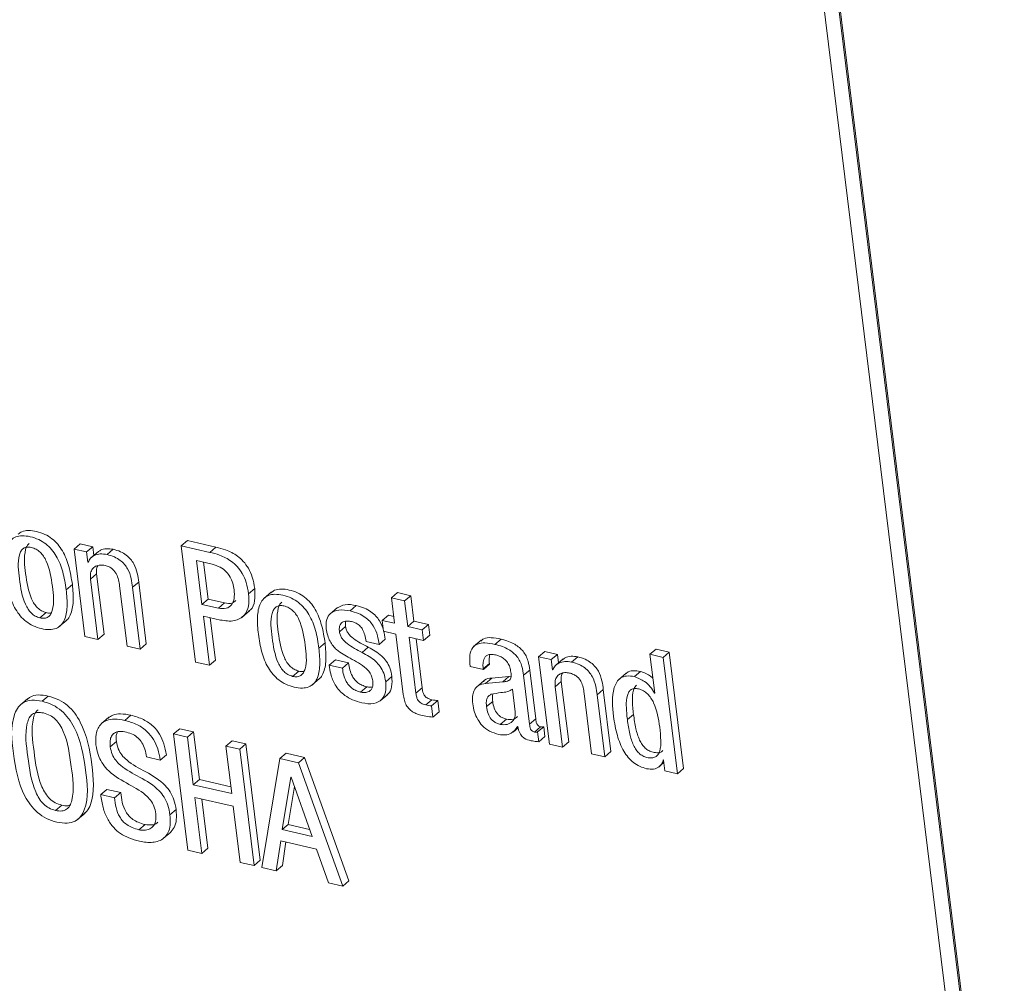
# Model space of a CAD drawing. Units: inches. Extents: x 2 to 195, y -7 to 151.
# Drawn here: x 170 to 171, y 104 to 105 of the extents above; entities that cross this region are included whole.
import ezdxf

# ---------------------------------------------------------------- set-up
doc = ezdxf.new("R2010")
doc.units = ezdxf.units.IN
doc.header["$MEASUREMENT"] = 0
doc.layers.add('SLD-0', color=179, linetype='Continuous')

msp = doc.modelspace()

# ---------------------------------------------------------------- linework, layer by layer
at = {"layer": 'SLD-0', "color": 179, "linetype": 'Continuous', "lineweight": 15}
for p, q in [((171.06277, 104.73566), (171.23888, 103.30426)), ((171.25195, 103.31634), (171.07776, 104.73219)), ((171.25317, 103.31739), (171.07899, 104.73323)), ((170.43456, 104.10978), (170.44068, 104.11501)), ((170.46908, 104.10843), (170.44068, 104.11501)), ((170.32789, 104.10646), (170.334, 104.11169)), ((170.32789, 104.10646), (170.33857, 104.01962)), ((170.34035, 104.10358), (170.32789, 104.10646)), ((170.34647, 104.1088), (170.334, 104.11169)), ((170.34035, 104.10358), (170.34647, 104.1088)), ((170.34753, 104.10021), (170.34647, 104.1088)), ((170.36069, 104.10107), (170.36681, 104.10629)), ((170.43456, 104.10978), (170.4488, 103.99409)), ((170.46297, 104.10321), (170.43456, 104.10978)), ((170.46297, 104.10321), (170.46908, 104.10843)), ((170.34161, 104.0934), (170.34035, 104.10358)), ((170.35218, 104.10419), (170.34454, 104.09765)), ((170.46518, 104.09138), (170.44971, 104.09496)), ((170.44971, 104.09496), (170.45505, 104.05151)), ((170.34161, 104.0934), (170.34232, 104.09401)), ((170.34192, 104.09332), (170.34161, 104.0934)), ((170.45666, 104.09335), (170.46117, 104.05673)), ((170.34428, 104.07656), (170.35039, 104.08178)), ((170.35166, 104.01659), (170.34428, 104.07656)), ((170.35777, 104.02181), (170.35039, 104.08178)), ((170.3201, 104.06609), (170.32622, 104.07131)), ((170.37319, 104.06986), (170.38057, 104.00989)), ((170.38608, 104.06845), (170.39219, 104.07368)), ((170.39366, 104.00686), (170.38608, 104.06845)), ((170.39977, 104.01209), (170.39219, 104.07368)), ((170.50154, 104.06201), (170.50766, 104.06724)), ((170.45505, 104.05151), (170.46117, 104.05673)), ((170.46117, 104.05673), (170.47758, 104.05293)), ((170.52427, 104.06381), (170.51663, 104.05727)), ((170.64358, 104.05794), (170.6497, 104.06316)), ((170.64358, 104.05794), (170.64669, 104.03264)), ((170.65668, 104.0549), (170.64358, 104.05794)), ((170.66279, 104.06013), (170.6497, 104.06316)), ((170.65668, 104.0549), (170.66279, 104.06013)), ((170.6659, 104.03483), (170.66279, 104.06013)), ((170.45505, 104.05151), (170.47146, 104.04771)), ((170.47146, 104.04771), (170.47758, 104.05293)), ((170.59005, 104.04843), (170.58241, 104.0419)), ((170.60253, 104.04507), (170.60864, 104.0503)), ((170.65979, 104.02961), (170.65668, 104.0549)), ((170.29397, 104.03811), (170.30008, 104.04333)), ((170.31315, 104.02933), (170.3208, 104.03587)), ((170.45649, 104.03986), (170.47352, 104.03592)), ((170.46251, 103.99092), (170.45649, 104.03986)), ((170.46862, 103.99614), (170.46344, 104.03825)), ((170.49468, 104.03844), (170.50232, 104.04497)), ((170.63452, 104.03546), (170.64063, 104.04069)), ((170.64585, 104.03948), (170.64063, 104.04069)), ((170.59188, 104.02425), (170.598, 104.02948)), ((170.63452, 104.03546), (170.63583, 104.02479)), ((170.64669, 104.03264), (170.63452, 104.03546)), ((170.65979, 104.02961), (170.6659, 104.03483)), ((170.6743, 104.02625), (170.65979, 104.02961)), ((170.68042, 104.03147), (170.6659, 104.03483)), ((170.6743, 104.02625), (170.68042, 104.03147)), ((170.67562, 104.01557), (170.6743, 104.02625)), ((170.68173, 104.0208), (170.68042, 104.03147)), ((170.33857, 104.01962), (170.35166, 104.01659)), ((170.35166, 104.01659), (170.35777, 104.02181)), ((170.63137, 104.0115), (170.63749, 104.01672)), ((170.63583, 104.02479), (170.64801, 104.02197)), ((170.64801, 104.02197), (170.65539, 103.96199)), ((170.6611, 104.01894), (170.67562, 104.01557)), ((170.66796, 103.96318), (170.6611, 104.01894)), ((170.67407, 103.9684), (170.66805, 104.01732)), ((170.67562, 104.01557), (170.68173, 104.0208)), ((170.74648, 104.01174), (170.75259, 104.01696)), ((170.38057, 104.00989), (170.39366, 104.00686)), ((170.39366, 104.00686), (170.39977, 104.01209)), ((170.57145, 104.00788), (170.57757, 104.01311)), ((170.61444, 104.00374), (170.62056, 104.00897)), ((170.61829, 104.01453), (170.63137, 104.0115)), ((170.7329, 104.01599), (170.72526, 104.00946)), ((170.90074, 104.00183), (170.90686, 104.00706)), ((170.91996, 104.00402), (170.90686, 104.00706)), ((170.79001, 103.99945), (170.79612, 104.00468)), ((170.79001, 103.99945), (170.80069, 103.91261)), ((170.80248, 103.99656), (170.79001, 103.99945)), ((170.8086, 104.00179), (170.79612, 104.00468)), ((170.80248, 103.99656), (170.8086, 104.00179)), ((170.80374, 103.98638), (170.80248, 103.99656)), ((170.81431, 103.99718), (170.80667, 103.99065)), ((170.80965, 103.9932), (170.8086, 104.00179)), ((170.82283, 103.99406), (170.82894, 103.99928)), ((170.90074, 104.00183), (170.90551, 103.96312)), ((170.91384, 103.9988), (170.90074, 104.00183)), ((170.91384, 103.9988), (170.91996, 104.00402)), ((170.92808, 103.88311), (170.91384, 103.9988)), ((170.93419, 103.88834), (170.91996, 104.00402)), ((170.4488, 103.99409), (170.46251, 103.99092)), ((170.46251, 103.99092), (170.46862, 103.99614)), ((170.58174, 103.99101), (170.58785, 103.99624)), ((170.59483, 103.98798), (170.58174, 103.99101)), ((170.60094, 103.99321), (170.58785, 103.99624)), ((170.59483, 103.98798), (170.60094, 103.99321)), ((170.72189, 103.98974), (170.73499, 103.98671)), ((170.73489, 103.98753), (170.741, 103.99275)), ((170.73499, 103.98671), (170.73489, 103.98753)), ((170.73499, 103.98671), (170.7411, 103.99194)), ((170.7411, 103.99194), (170.741, 103.99275)), ((170.80374, 103.98638), (170.80445, 103.987)), ((170.54533, 103.9799), (170.55144, 103.98513)), ((170.56451, 103.97113), (170.57215, 103.97766)), ((170.63789, 103.97455), (170.64401, 103.97977)), ((170.73728, 103.97295), (170.7434, 103.97818)), ((170.76038, 103.9796), (170.7434, 103.97818)), ((170.75427, 103.97438), (170.76038, 103.9796)), ((170.76252, 103.97992), (170.76038, 103.9796)), ((170.77498, 103.98092), (170.7811, 103.98615)), ((170.78094, 103.93244), (170.77498, 103.98092)), ((170.78706, 103.93767), (170.7811, 103.98615)), ((170.80405, 103.98631), (170.80374, 103.98638)), ((170.87721, 103.98309), (170.86957, 103.97656)), ((170.88526, 103.9796), (170.89137, 103.98482)), ((170.61293, 103.96425), (170.61905, 103.96947)), ((170.66796, 103.96318), (170.67407, 103.9684)), ((170.73567, 103.97564), (170.72803, 103.96911)), ((170.75427, 103.97438), (170.73728, 103.97295)), ((170.80641, 103.96954), (170.81253, 103.97477)), ((170.81379, 103.90957), (170.80641, 103.96954)), ((170.8199, 103.9148), (170.81253, 103.97477)), ((170.28188, 103.95787), (170.27423, 103.95134)), ((170.29613, 103.95512), (170.30225, 103.96035)), ((170.6323, 103.95543), (170.63995, 103.96196)), ((170.76671, 103.94472), (170.76395, 103.9671)), ((170.83531, 103.96285), (170.84269, 103.90288)), ((170.84821, 103.96144), (170.85433, 103.96666)), ((170.85579, 103.89985), (170.84821, 103.96144)), ((170.8619, 103.90507), (170.85433, 103.96666)), ((170.90519, 103.9632), (170.90547, 103.96344)), ((170.90551, 103.96312), (170.90519, 103.9632)), ((170.67774, 103.95144), (170.68386, 103.95667)), ((170.68346, 103.95061), (170.68958, 103.95583)), ((170.68484, 103.93944), (170.68346, 103.95061)), ((170.69095, 103.94466), (170.68958, 103.95583)), ((170.73817, 103.94975), (170.74428, 103.95498)), ((170.3625, 103.93919), (170.35485, 103.93266)), ((170.37841, 103.93607), (170.38452, 103.94129)), ((170.68484, 103.93944), (170.69095, 103.94466)), ((170.87824, 103.93684), (170.88435, 103.94207)), ((170.75187, 103.93207), (170.75798, 103.9373)), ((170.76462, 103.9245), (170.76956, 103.92871)), ((170.76899, 103.92987), (170.76931, 103.92979)), ((170.78094, 103.93244), (170.78706, 103.93767)), ((170.78586, 103.92452), (170.79198, 103.92975)), ((170.78889, 103.92462), (170.795, 103.92984)), ((170.7962, 103.92014), (170.795, 103.92984)), ((170.42694, 103.92263), (170.43306, 103.92785)), ((170.42694, 103.92263), (170.44118, 103.80694)), ((170.44067, 103.91945), (170.42694, 103.92263)), ((170.44679, 103.92467), (170.43306, 103.92785)), ((170.44067, 103.91945), (170.44679, 103.92467)), ((170.44649, 103.87213), (170.44067, 103.91945)), ((170.45261, 103.87735), (170.44679, 103.92467)), ((170.79008, 103.91491), (170.78889, 103.92462)), ((170.79008, 103.91491), (170.7962, 103.92014)), ((170.36389, 103.90984), (170.37, 103.91507)), ((170.47893, 103.91059), (170.48505, 103.91581)), ((170.49266, 103.90741), (170.47893, 103.91059)), ((170.47893, 103.91059), (170.48476, 103.86327)), ((170.49878, 103.91263), (170.48505, 103.91581)), ((170.49266, 103.90741), (170.49878, 103.91263)), ((170.51301, 103.79695), (170.49878, 103.91263)), ((170.80069, 103.91261), (170.81379, 103.90957)), ((170.81379, 103.90957), (170.8199, 103.9148)), ((170.39988, 103.89978), (170.4136, 103.8966)), ((170.4136, 103.8966), (170.41972, 103.90183)), ((170.50689, 103.79172), (170.49266, 103.90741)), ((170.53263, 103.89815), (170.53874, 103.90338)), ((170.55717, 103.89911), (170.53874, 103.90338)), ((170.55105, 103.89389), (170.55717, 103.89911)), ((170.60136, 103.77649), (170.55717, 103.89911)), ((170.84269, 103.90288), (170.85579, 103.89985)), ((170.85579, 103.89985), (170.8619, 103.90507)), ((170.53263, 103.89815), (170.51471, 103.78991)), ((170.55105, 103.89389), (170.53263, 103.89815)), ((170.59525, 103.77126), (170.55105, 103.89389)), ((170.90966, 103.88984), (170.91461, 103.89406)), ((170.91397, 103.89675), (170.91428, 103.89668)), ((170.91428, 103.89668), (170.9156, 103.886)), ((170.54339, 103.87977), (170.53481, 103.82743)), ((170.5437, 103.8797), (170.54339, 103.87977)), ((170.56478, 103.82049), (170.5437, 103.8797)), ((170.9156, 103.886), (170.92808, 103.88311)), ((170.92808, 103.88311), (170.93419, 103.88834)), ((170.44649, 103.87213), (170.45261, 103.87735)), ((170.48476, 103.86327), (170.44649, 103.87213)), ((170.48391, 103.8701), (170.45261, 103.87735)), ((170.54708, 103.87021), (170.54092, 103.83266)), ((170.35444, 103.86227), (170.36055, 103.8675)), ((170.36816, 103.85909), (170.35444, 103.86227)), ((170.37427, 103.86432), (170.36055, 103.8675)), ((170.36816, 103.85909), (170.37427, 103.86432)), ((170.44804, 103.8595), (170.48631, 103.85064)), ((170.4549, 103.80376), (170.44804, 103.8595)), ((170.30949, 103.84654), (170.31561, 103.85177)), ((170.46102, 103.80898), (170.455, 103.85789)), ((170.48631, 103.85064), (170.49317, 103.7949)), ((170.3313, 103.83738), (170.33894, 103.84391)), ((170.42332, 103.84223), (170.42944, 103.84746)), ((170.3924, 103.82734), (170.39851, 103.83257)), ((170.53481, 103.82743), (170.54092, 103.83266)), ((170.54092, 103.83266), (170.5622, 103.82773)), ((170.41657, 103.81853), (170.42422, 103.82506)), ((170.53481, 103.82743), (170.56478, 103.82049)), ((170.52908, 103.78658), (170.53344, 103.81642)), ((170.53344, 103.81642), (170.56902, 103.80818)), ((170.53519, 103.79181), (170.53862, 103.81522)), ((170.44118, 103.80694), (170.4549, 103.80376)), ((170.4549, 103.80376), (170.46102, 103.80898)), ((170.56902, 103.80818), (170.5809, 103.77458)), ((170.49317, 103.7949), (170.50689, 103.79172)), ((170.50689, 103.79172), (170.51301, 103.79695)), ((170.52908, 103.78658), (170.53519, 103.79181)), ((170.51471, 103.78991), (170.52908, 103.78658)), ((170.5809, 103.77458), (170.59525, 103.77126)), ((170.59525, 103.77126), (170.60136, 103.77649))]:
    msp.add_line(p, q, dxfattribs=at)
for points, knots in [([(170.32622, 104.07131), (170.32529, 104.07728), (170.32351, 104.08884), (170.31816, 104.10239), (170.31184, 104.11145), (170.30596, 104.1171), (170.29878, 104.12148), (170.29074, 104.12418), (170.28301, 104.12524), (170.27643, 104.1244), (170.27348, 104.12215), (170.27225, 104.12121)], [0, 0, 0, 0, 0.207353, 0.401368, 0.493792, 0.58536, 0.679513, 0.780786, 0.874002, 0.947648, 1, 1, 1, 1]), ([(170.3201, 104.06609), (170.31918, 104.07206), (170.31739, 104.08361), (170.31205, 104.09717), (170.30572, 104.10623), (170.29985, 104.11188), (170.29266, 104.11626), (170.28464, 104.11894), (170.27686, 104.12007), (170.27006, 104.11899), (170.26492, 104.11565), (170.26024, 104.10847), (170.25834, 104.09599), (170.25931, 104.08573), (170.25985, 104.08004)], [0, 0, 0, 0, 0.1447132, 0.2800516, 0.3445923, 0.4084899, 0.4741905, 0.5448529, 0.6099017, 0.6612928, 0.7063778, 0.7524931, 0.8626628, 1, 1, 1, 1]), ([(170.28535, 104.10815), (170.28387, 104.1084), (170.28121, 104.10884), (170.2774, 104.10746), (170.27487, 104.1045), (170.27129, 104.09447), (170.2736, 104.07603), (170.2763, 104.05765), (170.28201, 104.0468), (170.28525, 104.04276), (170.28923, 104.03961), (170.29238, 104.03861), (170.29397, 104.03811)], [0, 0, 0, 0, 0.05144, 0.0931, 0.134643, 0.182966, 0.460387, 0.762485, 0.826314, 0.885531, 0.942207, 1, 1, 1, 1]), ([(170.2832, 104.11188), (170.28251, 104.11122), (170.28082, 104.10958), (170.27757, 104.09951), (170.27964, 104.08135), (170.28242, 104.06287), (170.28813, 104.05202), (170.29136, 104.04798), (170.29534, 104.04484), (170.29849, 104.04384), (170.30008, 104.04333)], [0, 0, 0, 0, 0.036664, 0.090427, 0.399258, 0.735593, 0.806649, 0.872571, 0.935664, 1, 1, 1, 1]), ([(170.29397, 104.03811), (170.29551, 104.03785), (170.29829, 104.03738), (170.30226, 104.03869), (170.30493, 104.04163), (170.3087, 104.05163), (170.30634, 104.07012), (170.30364, 104.08853), (170.29778, 104.09938), (170.29442, 104.10344), (170.29028, 104.10661), (170.28701, 104.10763), (170.28535, 104.10815)], [0, 0, 0, 0, 0.053342, 0.096116, 0.137897, 0.185864, 0.460139, 0.75927, 0.822986, 0.8826, 0.940373, 1, 1, 1, 1]), ([(170.36681, 104.10629), (170.36459, 104.10661), (170.36033, 104.10723), (170.3548, 104.10608), (170.35236, 104.10408), (170.35153, 104.10339)], [0, 0, 0, 0, 0.41754, 0.800565, 1, 1, 1, 1]), ([(170.39219, 104.07368), (170.39182, 104.07659), (170.39101, 104.08286), (170.38832, 104.09069), (170.38425, 104.09667), (170.37983, 104.10081), (170.37394, 104.10429), (170.3693, 104.10559), (170.36681, 104.10629)], [0, 0, 0, 0, 0.196617, 0.423874, 0.546429, 0.678565, 0.826751, 1, 1, 1, 1]), ([(170.50766, 104.06724), (170.50701, 104.07102), (170.50582, 104.07802), (170.50175, 104.08719), (170.49661, 104.09426), (170.4892, 104.10091), (170.47985, 104.10576), (170.47229, 104.10763), (170.46908, 104.10843)], [0, 0, 0, 0, 0.188578, 0.348962, 0.489655, 0.616668, 0.837056, 1, 1, 1, 1]), ([(170.36069, 104.10107), (170.35846, 104.10141), (170.35417, 104.10206), (170.34837, 104.10059), (170.34397, 104.09758), (170.34261, 104.09476), (170.34192, 104.09332)], [0, 0, 0, 0, 0.303369, 0.581916, 0.788283, 1, 1, 1, 1]), ([(170.38608, 104.06845), (170.3857, 104.07136), (170.3849, 104.07763), (170.3822, 104.08546), (170.37813, 104.09145), (170.37372, 104.09559), (170.36782, 104.09906), (170.36319, 104.10037), (170.36069, 104.10107)], [0, 0, 0, 0, 0.196666, 0.423857, 0.546455, 0.678541, 0.826741, 1, 1, 1, 1]), ([(170.50154, 104.06201), (170.5009, 104.06579), (170.4997, 104.07279), (170.49563, 104.08196), (170.49049, 104.08904), (170.48308, 104.09568), (170.47373, 104.10053), (170.46618, 104.10241), (170.46297, 104.10321)], [0, 0, 0, 0, 0.188574, 0.348955, 0.489681, 0.616693, 0.837059, 1, 1, 1, 1]), ([(170.34428, 104.07656), (170.34415, 104.0786), (170.34392, 104.08218), (170.34588, 104.0869), (170.34943, 104.0898), (170.35395, 104.09093), (170.3571, 104.09046), (170.35869, 104.09022)], [0, 0, 0, 0, 0.251211, 0.441254, 0.607032, 0.801673, 1, 1, 1, 1]), ([(170.35039, 104.08178), (170.35016, 104.08387), (170.34985, 104.08675), (170.35112, 104.08927), (170.35147, 104.08996)], [0, 0, 0, 0, 0.7251091, 1, 1, 1, 1]), ([(170.35869, 104.09022), (170.36006, 104.08982), (170.36262, 104.08908), (170.36588, 104.08697), (170.36835, 104.08443), (170.37175, 104.07906), (170.37256, 104.0739), (170.37319, 104.06986)], [0, 0, 0, 0, 0.157659, 0.29718, 0.426809, 0.551494, 1, 1, 1, 1]), ([(170.48713, 104.06598), (170.48674, 104.06825), (170.48599, 104.07267), (170.48335, 104.07877), (170.47924, 104.08431), (170.47313, 104.08898), (170.46792, 104.09055), (170.46518, 104.09138)], [0, 0, 0, 0, 0.1917922, 0.3727159, 0.548944, 0.7625363, 1, 1, 1, 1]), ([(170.25985, 104.08004), (170.26077, 104.07407), (170.26256, 104.06251), (170.2679, 104.04896), (170.27422, 104.03989), (170.2801, 104.03424), (170.28729, 104.02985), (170.2953, 104.02717), (170.30309, 104.02605), (170.30989, 104.02712), (170.31503, 104.03047), (170.31971, 104.03765), (170.32161, 104.05013), (170.32064, 104.06039), (170.3201, 104.06609)], [0, 0, 0, 0, 0.144713, 0.280062, 0.344582, 0.408484, 0.474175, 0.544834, 0.609871, 0.661255, 0.706345, 0.752483, 0.862662, 1, 1, 1, 1]), ([(170.31992, 104.03535), (170.32023, 104.03554), (170.32218, 104.03675), (170.32564, 104.04313), (170.32781, 104.05525), (170.32679, 104.06558), (170.32622, 104.07131)], [0, 0, 0, 0, 0.028487, 0.181035, 0.545555, 1, 1, 1, 1]), ([(170.47146, 104.04771), (170.47407, 104.04732), (170.47896, 104.0466), (170.48529, 104.05084), (170.4877, 104.05803), (170.48733, 104.06307), (170.48713, 104.06598)], [0, 0, 0, 0, 0.260108, 0.488923, 0.704732, 1, 1, 1, 1]), ([(170.50116, 104.04489), (170.50194, 104.04528), (170.50562, 104.04712), (170.50819, 104.05605), (170.50785, 104.0632), (170.50766, 104.06724)], [0, 0, 0, 0, 0.105633, 0.494933, 1, 1, 1, 1]), ([(170.57757, 104.01311), (170.57664, 104.01908), (170.57485, 104.03063), (170.56952, 104.04419), (170.56319, 104.05324), (170.55732, 104.0589), (170.55013, 104.06328), (170.5421, 104.06598), (170.53437, 104.06704), (170.52779, 104.0662), (170.52484, 104.06394), (170.52361, 104.06301)], [0, 0, 0, 0, 0.207382, 0.401374, 0.493811, 0.585371, 0.679538, 0.780797, 0.874025, 0.947682, 1, 1, 1, 1]), ([(170.47352, 104.03592), (170.47824, 104.03513), (170.48673, 104.03372), (170.49789, 104.03975), (170.5023, 104.0505), (170.50182, 104.05786), (170.50154, 104.06201)], [0, 0, 0, 0, 0.297734, 0.535475, 0.737674, 1, 1, 1, 1]), ([(170.47758, 104.05293), (170.48027, 104.05243), (170.48453, 104.05163), (170.48776, 104.05432), (170.48895, 104.05531)], [0, 0, 0, 0, 0.631983, 1, 1, 1, 1]), ([(170.57145, 104.00788), (170.57053, 104.01385), (170.56874, 104.02541), (170.5634, 104.03896), (170.55708, 104.04802), (170.55121, 104.05367), (170.54402, 104.05806), (170.536, 104.06073), (170.52822, 104.06186), (170.52142, 104.06079), (170.51628, 104.05744), (170.5116, 104.05026), (170.50971, 104.03778), (170.51068, 104.02753), (170.51121, 104.02183)], [0, 0, 0, 0, 0.144708, 0.280072, 0.34459, 0.408479, 0.474186, 0.544836, 0.609892, 0.661288, 0.706372, 0.752492, 0.862648, 1, 1, 1, 1]), ([(170.53671, 104.04994), (170.53524, 104.05019), (170.53257, 104.05064), (170.52876, 104.04925), (170.52622, 104.0463), (170.52264, 104.03627), (170.52494, 104.01783), (170.52765, 103.99944), (170.53336, 103.98859), (170.5366, 103.98455), (170.54059, 103.98141), (170.54374, 103.98041), (170.54533, 103.9799)], [0, 0, 0, 0, 0.051458, 0.093124, 0.134696, 0.183017, 0.46036, 0.762379, 0.826232, 0.885471, 0.942155, 1, 1, 1, 1]), ([(170.53455, 104.05367), (170.53387, 104.05301), (170.53217, 104.05138), (170.52891, 104.04131), (170.53098, 104.02314), (170.53376, 104.00466), (170.53948, 103.99382), (170.54272, 103.98978), (170.5467, 103.98663), (170.54985, 103.98563), (170.55144, 103.98513)], [0, 0, 0, 0, 0.0365856, 0.0903666, 0.3991559, 0.7354525, 0.8065148, 0.8724971, 0.9356086, 1, 1, 1, 1]), ([(170.54533, 103.9799), (170.54687, 103.97964), (170.54965, 103.97917), (170.55362, 103.98049), (170.55629, 103.98342), (170.56006, 103.99342), (170.5577, 104.01191), (170.555, 104.03032), (170.54915, 104.04117), (170.54579, 104.04523), (170.54164, 104.04841), (170.53837, 104.04943), (170.53671, 104.04994)], [0, 0, 0, 0, 0.053343, 0.09609, 0.137873, 0.185869, 0.460153, 0.759287, 0.822991, 0.882607, 0.940382, 1, 1, 1, 1]), ([(170.60253, 104.04507), (170.59881, 104.0457), (170.59209, 104.04685), (170.58286, 104.04357), (170.5783, 104.03585), (170.57862, 104.03037), (170.5788, 104.02729)], [0, 0, 0, 0, 0.308306, 0.556405, 0.750018, 1, 1, 1, 1]), ([(170.60864, 104.0503), (170.60483, 104.05105), (170.59803, 104.05238), (170.59198, 104.04914), (170.58933, 104.04771)], [0, 0, 0, 0, 0.560914, 1, 1, 1, 1]), ([(170.63749, 104.01672), (170.63703, 104.01967), (170.63604, 104.02611), (170.63278, 104.03408), (170.62812, 104.04018), (170.62312, 104.04447), (170.61654, 104.04811), (170.61141, 104.04953), (170.60864, 104.0503)], [0, 0, 0, 0, 0.187137, 0.408818, 0.531798, 0.666778, 0.820139, 1, 1, 1, 1]), ([(170.30008, 104.04333), (170.30166, 104.04294), (170.30345, 104.04249), (170.3051, 104.04311), (170.3053, 104.04319)], [0, 0, 0, 0, 0.880448, 1, 1, 1, 1]), ([(170.63137, 104.0115), (170.63092, 104.01444), (170.62993, 104.02088), (170.62667, 104.02885), (170.62201, 104.03496), (170.617, 104.03924), (170.61042, 104.04288), (170.6053, 104.0443), (170.60253, 104.04507)], [0, 0, 0, 0, 0.187138, 0.408893, 0.531796, 0.666776, 0.820138, 1, 1, 1, 1]), ([(170.5788, 104.02729), (170.57918, 104.02498), (170.57989, 104.02067), (170.58223, 104.01491), (170.58529, 104.01024), (170.5915, 104.00385), (170.59771, 104.00044), (170.60241, 103.99787)], [0, 0, 0, 0, 0.176941, 0.32967, 0.467455, 0.597811, 1, 1, 1, 1]), ([(170.59188, 104.02425), (170.59178, 104.02558), (170.59159, 104.0279), (170.59229, 104.03099), (170.59374, 104.03313), (170.5963, 104.03474), (170.59988, 104.03515), (170.60257, 104.03464), (170.60384, 104.0344)], [0, 0, 0, 0, 0.201242, 0.352211, 0.473423, 0.583733, 0.802682, 1, 1, 1, 1]), ([(170.598, 104.02948), (170.59783, 104.03082), (170.59761, 104.03258), (170.5981, 104.03425), (170.59822, 104.03465)], [0, 0, 0, 0, 0.76116, 1, 1, 1, 1]), ([(170.62056, 104.00897), (170.61542, 104.01155), (170.60808, 104.01521), (170.60106, 104.0216), (170.59869, 104.0259), (170.59823, 104.02827), (170.598, 104.02948)], [0, 0, 0, 0, 0.542053, 0.773052, 0.88402, 1, 1, 1, 1]), ([(170.60384, 104.0344), (170.60546, 104.03393), (170.60853, 104.03303), (170.61237, 104.03024), (170.61532, 104.02625), (170.61733, 104.02089), (170.61795, 104.01675), (170.61829, 104.01453)], [0, 0, 0, 0, 0.189956, 0.35926, 0.527164, 0.745127, 1, 1, 1, 1]), ([(170.51121, 104.02183), (170.51214, 104.01586), (170.51393, 104.00431), (170.51927, 103.99075), (170.52559, 103.98169), (170.53146, 103.97603), (170.53865, 103.97165), (170.54666, 103.96897), (170.55445, 103.96784), (170.56125, 103.96892), (170.56639, 103.97226), (170.57106, 103.97945), (170.57296, 103.99193), (170.57199, 104.00219), (170.57145, 104.00788)], [0, 0, 0, 0, 0.14472, 0.280076, 0.344599, 0.408505, 0.474181, 0.544824, 0.609864, 0.66125, 0.706342, 0.752458, 0.862634, 1, 1, 1, 1]), ([(170.61444, 104.00374), (170.6093, 104.00632), (170.60197, 104.00999), (170.59495, 104.01638), (170.59258, 104.02068), (170.59212, 104.02305), (170.59188, 104.02425)], [0, 0, 0, 0, 0.54214, 0.772951, 0.884026, 1, 1, 1, 1]), ([(170.75259, 104.01696), (170.74937, 104.01756), (170.74375, 104.01861), (170.73623, 104.01833), (170.73336, 104.01586), (170.73239, 104.01502)], [0, 0, 0, 0, 0.471613, 0.820605, 1, 1, 1, 1]), ([(170.7811, 103.98615), (170.7807, 103.98913), (170.77981, 103.99576), (170.77598, 104.00351), (170.77085, 104.00876), (170.76603, 104.01211), (170.75986, 104.01503), (170.75514, 104.01628), (170.75259, 104.01696)], [0, 0, 0, 0, 0.197781, 0.440412, 0.552225, 0.678934, 0.826144, 1, 1, 1, 1]), ([(170.57128, 103.97715), (170.57159, 103.97734), (170.57354, 103.97854), (170.57699, 103.98493), (170.57916, 103.99705), (170.57813, 104.00738), (170.57757, 104.01311)], [0, 0, 0, 0, 0.028544, 0.181043, 0.545581, 1, 1, 1, 1]), ([(170.64401, 103.97977), (170.64349, 103.98267), (170.64253, 103.98803), (170.63884, 103.99497), (170.63198, 104.00257), (170.62525, 104.00634), (170.62056, 104.00897)], [0, 0, 0, 0, 0.2236771, 0.4151341, 0.5920269, 1, 1, 1, 1]), ([(170.74648, 104.01174), (170.74322, 104.01238), (170.73755, 104.01349), (170.72956, 104.0128), (170.72341, 104.0084), (170.72095, 103.99983), (170.72154, 103.99346), (170.72189, 103.98974)], [0, 0, 0, 0, 0.233912, 0.407015, 0.548746, 0.737189, 1, 1, 1, 1]), ([(170.77498, 103.98092), (170.77458, 103.9839), (170.7737, 103.99053), (170.76987, 103.99829), (170.76474, 104.00353), (170.75992, 104.00689), (170.75374, 104.0098), (170.74903, 104.01106), (170.74648, 104.01174)], [0, 0, 0, 0, 0.19783, 0.440452, 0.552218, 0.678923, 0.826151, 1, 1, 1, 1]), ([(170.60241, 103.99787), (170.60819, 103.99491), (170.61535, 103.99125), (170.62179, 103.98428), (170.62415, 103.98017), (170.62475, 103.97707), (170.62506, 103.97547)], [0, 0, 0, 0, 0.578607, 0.716069, 0.853266, 1, 1, 1, 1]), ([(170.63789, 103.97455), (170.63737, 103.97744), (170.63641, 103.98281), (170.63272, 103.98974), (170.62586, 103.99734), (170.61914, 104.00111), (170.61444, 104.00374)], [0, 0, 0, 0, 0.223624, 0.415152, 0.592004, 1, 1, 1, 1]), ([(170.73489, 103.98753), (170.73476, 103.98882), (170.73445, 103.99191), (170.73495, 103.99601), (170.73673, 103.99931), (170.73921, 104.00122), (170.74292, 104.00198), (170.74562, 104.00149), (170.74717, 104.00121)], [0, 0, 0, 0, 0.169436, 0.403609, 0.522656, 0.646823, 0.796562, 1, 1, 1, 1]), ([(170.741, 103.99275), (170.74084, 103.99406), (170.7405, 103.99699), (170.74116, 103.99987), (170.74152, 104.00147)], [0, 0, 0, 0, 0.444952, 1, 1, 1, 1]), ([(170.74717, 104.00121), (170.7487, 104.00077), (170.75165, 103.99993), (170.75551, 103.99762), (170.75875, 103.99447), (170.76121, 103.9903), (170.76185, 103.98699), (170.76217, 103.98529)], [0, 0, 0, 0, 0.204036, 0.391738, 0.570061, 0.779311, 1, 1, 1, 1]), ([(170.82894, 103.99928), (170.82672, 103.9996), (170.82246, 104.00022), (170.81692, 103.99907), (170.81449, 103.99707), (170.81366, 103.99638)], [0, 0, 0, 0, 0.418002, 0.801307, 1, 1, 1, 1]), ([(170.85433, 103.96666), (170.85395, 103.96957), (170.85314, 103.97585), (170.85044, 103.98367), (170.84638, 103.98966), (170.84196, 103.9938), (170.83607, 103.99728), (170.83144, 103.99858), (170.82894, 103.99928)], [0, 0, 0, 0, 0.196692, 0.423902, 0.546461, 0.678559, 0.826801, 1, 1, 1, 1]), ([(170.58174, 103.99101), (170.58216, 103.98809), (170.58313, 103.98129), (170.58658, 103.97266), (170.59174, 103.96562), (170.59745, 103.96052), (170.60505, 103.95616), (170.61102, 103.95448), (170.61424, 103.95358)], [0, 0, 0, 0, 0.165165, 0.385792, 0.512636, 0.652945, 0.812593, 1, 1, 1, 1]), ([(170.61293, 103.96425), (170.61127, 103.96472), (170.60813, 103.96562), (170.60408, 103.96811), (170.6009, 103.9712), (170.59805, 103.97549), (170.59589, 103.98115), (170.59518, 103.98568), (170.59483, 103.98798)], [0, 0, 0, 0, 0.160616, 0.304421, 0.43947, 0.571965, 0.783075, 1, 1, 1, 1]), ([(170.61905, 103.96947), (170.61739, 103.96995), (170.61425, 103.97085), (170.61019, 103.97334), (170.60701, 103.97642), (170.60417, 103.98072), (170.602, 103.98638), (170.6013, 103.99091), (170.60094, 103.99321)], [0, 0, 0, 0, 0.160636, 0.304434, 0.439421, 0.571978, 0.783003, 1, 1, 1, 1]), ([(170.82283, 103.99406), (170.82059, 103.9944), (170.81629, 103.99505), (170.8105, 103.99358), (170.8061, 103.99057), (170.80474, 103.98774), (170.80405, 103.98631)], [0, 0, 0, 0, 0.30376, 0.582221, 0.788428, 1, 1, 1, 1]), ([(170.84821, 103.96144), (170.84784, 103.96435), (170.84703, 103.97062), (170.84433, 103.97845), (170.84026, 103.98443), (170.83585, 103.98858), (170.82995, 103.99205), (170.82532, 103.99335), (170.82283, 103.99406)], [0, 0, 0, 0, 0.196673, 0.423892, 0.546495, 0.678586, 0.82679, 1, 1, 1, 1]), ([(170.55144, 103.98513), (170.55302, 103.98473), (170.55481, 103.98428), (170.55646, 103.9849), (170.55666, 103.98498)], [0, 0, 0, 0, 0.881428, 1, 1, 1, 1]), ([(170.63892, 103.96169), (170.6394, 103.96191), (170.64228, 103.96322), (170.64446, 103.97051), (170.64417, 103.97641), (170.64401, 103.97977)], [0, 0, 0, 0, 0.079233, 0.474533, 1, 1, 1, 1]), ([(170.7434, 103.97818), (170.74068, 103.97791), (170.73739, 103.97759), (170.73549, 103.97516), (170.73516, 103.97474)], [0, 0, 0, 0, 0.826142, 1, 1, 1, 1]), ([(170.76217, 103.98529), (170.76243, 103.98362), (170.76287, 103.98081), (170.76219, 103.97706), (170.75994, 103.97549), (170.75741, 103.97474), (170.75542, 103.97451), (170.75427, 103.97438)], [0, 0, 0, 0, 0.31117, 0.522189, 0.636662, 0.789216, 1, 1, 1, 1]), ([(170.80641, 103.96954), (170.80628, 103.97158), (170.80606, 103.97517), (170.808, 103.97989), (170.81155, 103.98278), (170.81607, 103.98392), (170.81922, 103.98345), (170.82081, 103.98321)], [0, 0, 0, 0, 0.25133, 0.441474, 0.607163, 0.80158, 1, 1, 1, 1]), ([(170.81253, 103.97477), (170.8123, 103.97685), (170.81198, 103.97973), (170.81325, 103.98226), (170.8136, 103.98295)], [0, 0, 0, 0, 0.724689, 1, 1, 1, 1]), ([(170.82081, 103.98321), (170.82217, 103.98281), (170.82474, 103.98206), (170.82799, 103.97996), (170.83047, 103.97742), (170.83387, 103.97206), (170.83468, 103.96689), (170.83531, 103.96285)], [0, 0, 0, 0, 0.15764, 0.297227, 0.426839, 0.55148, 1, 1, 1, 1]), ([(170.88526, 103.9796), (170.88268, 103.98004), (170.87808, 103.98082), (170.8716, 103.97876), (170.86734, 103.97432), (170.86214, 103.96165), (170.86344, 103.94979), (170.86451, 103.94002)], [0, 0, 0, 0, 0.143116, 0.254811, 0.359238, 0.472408, 1, 1, 1, 1]), ([(170.89137, 103.98482), (170.88883, 103.98522), (170.88429, 103.98594), (170.8788, 103.98463), (170.87703, 103.98268), (170.87663, 103.98224)], [0, 0, 0, 0, 0.497774, 0.886504, 1, 1, 1, 1]), ([(170.90519, 103.9632), (170.90388, 103.9654), (170.90126, 103.96981), (170.89463, 103.97592), (170.88874, 103.97823), (170.88526, 103.9796)], [0, 0, 0, 0, 0.289208, 0.580204, 1, 1, 1, 1]), ([(170.90368, 103.97792), (170.90294, 103.97865), (170.89954, 103.98198), (170.89496, 103.98358), (170.89137, 103.98482)], [0, 0, 0, 0, 0.21813, 1, 1, 1, 1]), ([(170.62506, 103.97547), (170.62517, 103.97397), (170.62537, 103.97136), (170.6244, 103.96788), (170.62254, 103.96557), (170.61978, 103.96412), (170.61645, 103.96367), (170.61405, 103.96406), (170.61293, 103.96425)], [0, 0, 0, 0, 0.2193064, 0.3835554, 0.5180335, 0.6428425, 0.8336764, 1, 1, 1, 1]), ([(170.61424, 103.95358), (170.61815, 103.95289), (170.62516, 103.95167), (170.63465, 103.9561), (170.63856, 103.96497), (170.63813, 103.97107), (170.63789, 103.97455)], [0, 0, 0, 0, 0.299174, 0.536223, 0.735318, 1, 1, 1, 1]), ([(170.62461, 103.96941), (170.62388, 103.96926), (170.62203, 103.96888), (170.62017, 103.96925), (170.61905, 103.96947)], [0, 0, 0, 0, 0.395842, 1, 1, 1, 1]), ([(170.68386, 103.95667), (170.68298, 103.9569), (170.68135, 103.95732), (170.67917, 103.95831), (170.67744, 103.9596), (170.67585, 103.96154), (170.67463, 103.96454), (170.67427, 103.96703), (170.67407, 103.9684)], [0, 0, 0, 0, 0.1632967, 0.3028925, 0.4275211, 0.5473627, 0.7510087, 1, 1, 1, 1]), ([(170.73728, 103.97295), (170.73473, 103.9725), (170.72994, 103.97164), (170.72536, 103.96606), (170.72394, 103.95946), (170.72429, 103.95504), (170.72448, 103.9526)], [0, 0, 0, 0, 0.2747497, 0.5165394, 0.7338666, 1, 1, 1, 1]), ([(170.91041, 103.92939), (170.90914, 103.93769), (170.90758, 103.94785), (170.90184, 103.95835), (170.89847, 103.96251), (170.89429, 103.9657), (170.88976, 103.96743), (170.88552, 103.96797), (170.88198, 103.96694), (170.8795, 103.96436), (170.87736, 103.95894), (170.8769, 103.94947), (170.87775, 103.94146), (170.87824, 103.93684)], [0, 0, 0, 0, 0.293336, 0.359401, 0.421727, 0.48194, 0.543458, 0.59184, 0.630951, 0.669292, 0.714169, 0.835054, 1, 1, 1, 1]), ([(170.88747, 103.97116), (170.88692, 103.97068), (170.8854, 103.96935), (170.88355, 103.96407), (170.88298, 103.95474), (170.88385, 103.9467), (170.88435, 103.94207)], [0, 0, 0, 0, 0.072174, 0.19801, 0.537277, 1, 1, 1, 1]), ([(170.30225, 103.96035), (170.29889, 103.96091), (170.29291, 103.96192), (170.28521, 103.96052), (170.2823, 103.9578), (170.28136, 103.95692)], [0, 0, 0, 0, 0.464406, 0.826227, 1, 1, 1, 1]), ([(170.33793, 103.84355), (170.33884, 103.84422), (170.34182, 103.84643), (170.34876, 103.86257), (170.346, 103.89356), (170.34021, 103.9249), (170.32883, 103.94342), (170.3217, 103.95107), (170.31279, 103.95718), (170.30584, 103.95927), (170.30225, 103.96035)], [0, 0, 0, 0, 0.0245382, 0.0803784, 0.3690755, 0.6904001, 0.7667973, 0.8418651, 0.9181761, 1, 1, 1, 1]), ([(170.65539, 103.96199), (170.65568, 103.96002), (170.65623, 103.95631), (170.65814, 103.95118), (170.66104, 103.94723), (170.66477, 103.94439), (170.66917, 103.94228), (170.67252, 103.94141), (170.67433, 103.94093)], [0, 0, 0, 0, 0.193629, 0.364911, 0.527946, 0.66362, 0.817802, 1, 1, 1, 1]), ([(170.67774, 103.95144), (170.67686, 103.95167), (170.67523, 103.95209), (170.67306, 103.95309), (170.67133, 103.95437), (170.66974, 103.95632), (170.66852, 103.95931), (170.66816, 103.96181), (170.66796, 103.96318)], [0, 0, 0, 0, 0.163285, 0.302832, 0.427295, 0.547283, 0.751115, 1, 1, 1, 1]), ([(170.74288, 103.96204), (170.74189, 103.96151), (170.73992, 103.96045), (170.73824, 103.95742), (170.73779, 103.95376), (170.73803, 103.95121), (170.73817, 103.94975)], [0, 0, 0, 0, 0.231629, 0.462728, 0.69269, 1, 1, 1, 1]), ([(170.76395, 103.9671), (170.76235, 103.96616), (170.7588, 103.96409), (170.75136, 103.96383), (170.74603, 103.9627), (170.74288, 103.96204)], [0, 0, 0, 0, 0.251118, 0.556267, 1, 1, 1, 1]), ([(170.74452, 103.96232), (170.74432, 103.96134), (170.74383, 103.95891), (170.74411, 103.95644), (170.74428, 103.95498)], [0, 0, 0, 0, 0.406568, 1, 1, 1, 1]), ([(170.29613, 103.95512), (170.29274, 103.95572), (170.28671, 103.95679), (170.27817, 103.95479), (170.27214, 103.94974), (170.264, 103.93316), (170.26738, 103.90145), (170.27295, 103.87035), (170.28435, 103.85182), (170.29147, 103.84417), (170.30038, 103.83806), (170.30733, 103.83597), (170.31092, 103.83489)], [0, 0, 0, 0, 0.0644548, 0.1146719, 0.1599357, 0.2080273, 0.4566633, 0.7333992, 0.7991811, 0.8638208, 0.9295516, 1, 1, 1, 1]), ([(170.31092, 103.83489), (170.31431, 103.83429), (170.32035, 103.83322), (170.32889, 103.83522), (170.33493, 103.84027), (170.34305, 103.85686), (170.33969, 103.88856), (170.33411, 103.91967), (170.32271, 103.9382), (170.31559, 103.94584), (170.30668, 103.95195), (170.29973, 103.95404), (170.29613, 103.95512)], [0, 0, 0, 0, 0.064467, 0.114697, 0.159947, 0.20805, 0.45667, 0.733387, 0.799165, 0.8638, 0.929541, 1, 1, 1, 1]), ([(170.68346, 103.95061), (170.68257, 103.95068), (170.68065, 103.95085), (170.67876, 103.95124), (170.67774, 103.95144)], [0, 0, 0, 0, 0.461957, 1, 1, 1, 1]), ([(170.68958, 103.95583), (170.68869, 103.95591), (170.68677, 103.95608), (170.68487, 103.95646), (170.68386, 103.95667)], [0, 0, 0, 0, 0.462228, 1, 1, 1, 1]), ([(170.72448, 103.9526), (170.72495, 103.94982), (170.72586, 103.94444), (170.72906, 103.93705), (170.73395, 103.93042), (170.74111, 103.92488), (170.7472, 103.92302), (170.75037, 103.92206)], [0, 0, 0, 0, 0.1967428, 0.3806207, 0.5577451, 0.7692294, 1, 1, 1, 1]), ([(170.73817, 103.94975), (170.73856, 103.94743), (170.73932, 103.943), (170.74207, 103.93797), (170.74527, 103.93493), (170.74832, 103.93309), (170.75065, 103.93242), (170.75187, 103.93207)], [0, 0, 0, 0, 0.292899, 0.560018, 0.697952, 0.842108, 1, 1, 1, 1]), ([(170.74428, 103.95498), (170.74468, 103.95266), (170.74543, 103.94823), (170.74819, 103.9432), (170.75139, 103.94015), (170.75444, 103.93832), (170.75677, 103.93765), (170.75798, 103.9373)], [0, 0, 0, 0, 0.292917, 0.559956, 0.697899, 0.842063, 1, 1, 1, 1]), ([(170.29757, 103.94347), (170.29548, 103.94384), (170.29174, 103.94449), (170.2864, 103.9427), (170.28295, 103.93862), (170.27838, 103.92452), (170.28233, 103.89905), (170.28534, 103.8734), (170.29299, 103.85835), (170.29737, 103.85286), (170.30289, 103.84859), (170.30726, 103.84723), (170.30949, 103.84654)], [0, 0, 0, 0, 0.052846, 0.094434, 0.13505, 0.182535, 0.463278, 0.765382, 0.827598, 0.885434, 0.941512, 1, 1, 1, 1]), ([(170.29206, 103.94676), (170.29113, 103.94587), (170.28884, 103.94365), (170.28474, 103.92946), (170.28833, 103.90441), (170.29145, 103.87862), (170.2991, 103.86358), (170.30348, 103.85808), (170.309, 103.85382), (170.31337, 103.85246), (170.31561, 103.85177)], [0, 0, 0, 0, 0.035619, 0.088584, 0.40159, 0.738405, 0.807783, 0.872265, 0.934768, 1, 1, 1, 1]), ([(170.30949, 103.84654), (170.31158, 103.84618), (170.31532, 103.84553), (170.32067, 103.84731), (170.32412, 103.85139), (170.32869, 103.8655), (170.32473, 103.89096), (170.32172, 103.91661), (170.31408, 103.93166), (170.3097, 103.93716), (170.30418, 103.94142), (170.2998, 103.94278), (170.29757, 103.94347)], [0, 0, 0, 0, 0.052884, 0.094459, 0.135086, 0.182565, 0.463275, 0.765338, 0.827546, 0.885375, 0.941478, 1, 1, 1, 1]), ([(170.38452, 103.94129), (170.3811, 103.94191), (170.37514, 103.94299), (170.36697, 103.94209), (170.36332, 103.93951), (170.36181, 103.93843)], [0, 0, 0, 0, 0.44082, 0.767612, 1, 1, 1, 1]), ([(170.41972, 103.90183), (170.41904, 103.90557), (170.41775, 103.9127), (170.41338, 103.92239), (170.40669, 103.93084), (170.39693, 103.93769), (170.38881, 103.94005), (170.38452, 103.94129)], [0, 0, 0, 0, 0.20028, 0.382161, 0.55541, 0.765114, 1, 1, 1, 1]), ([(170.67433, 103.94093), (170.67675, 103.94043), (170.68022, 103.93971), (170.68376, 103.9395), (170.68484, 103.93944)], [0, 0, 0, 0, 0.6951973, 1, 1, 1, 1]), ([(170.75187, 103.93207), (170.75417, 103.93183), (170.75852, 103.93137), (170.76392, 103.93456), (170.7668, 103.93943), (170.76674, 103.94289), (170.76671, 103.94472)], [0, 0, 0, 0, 0.293812, 0.557261, 0.765868, 1, 1, 1, 1]), ([(170.75798, 103.9373), (170.76033, 103.93699), (170.76439, 103.93645), (170.76764, 103.93884), (170.76902, 103.93985)], [0, 0, 0, 0, 0.577575, 1, 1, 1, 1]), ([(170.86451, 103.94002), (170.86551, 103.93362), (170.86739, 103.92166), (170.87289, 103.90791), (170.87894, 103.89919), (170.88422, 103.89405), (170.89041, 103.89008), (170.89507, 103.8887), (170.89744, 103.888)], [0, 0, 0, 0, 0.295773, 0.552277, 0.668119, 0.778585, 0.887562, 1, 1, 1, 1]), ([(170.88435, 103.94207), (170.88502, 103.93731), (170.88625, 103.92862), (170.88928, 103.91851), (170.89278, 103.91218), (170.89583, 103.90855), (170.89953, 103.90586), (170.90392, 103.90428), (170.90824, 103.90378), (170.91181, 103.90437), (170.91306, 103.90564), (170.91342, 103.90601)], [0, 0, 0, 0, 0.262017, 0.477771, 0.569857, 0.653976, 0.73423, 0.816154, 0.904063, 0.972511, 1, 1, 1, 1]), ([(170.37841, 103.93607), (170.37497, 103.93671), (170.36898, 103.93782), (170.36074, 103.93669), (170.35493, 103.93328), (170.35089, 103.92752), (170.34914, 103.92001), (170.34953, 103.9144), (170.34972, 103.91172)], [0, 0, 0, 0, 0.222787, 0.38795, 0.520153, 0.64103, 0.828259, 1, 1, 1, 1]), ([(170.4136, 103.8966), (170.41293, 103.90034), (170.41164, 103.90747), (170.40727, 103.91716), (170.40057, 103.92561), (170.39082, 103.93247), (170.3827, 103.93482), (170.37841, 103.93607)], [0, 0, 0, 0, 0.20028, 0.382119, 0.555404, 0.76507, 1, 1, 1, 1]), ([(170.75037, 103.92206), (170.7525, 103.92176), (170.75661, 103.92118), (170.76396, 103.9231), (170.76709, 103.92731), (170.76899, 103.92987)], [0, 0, 0, 0, 0.296874, 0.573548, 1, 1, 1, 1]), ([(170.76931, 103.92979), (170.76954, 103.92864), (170.76998, 103.9265), (170.77109, 103.92366), (170.77242, 103.9214), (170.77395, 103.91966), (170.77703, 103.91725), (170.78013, 103.91648), (170.78253, 103.91588)], [0, 0, 0, 0, 0.1707824, 0.3148671, 0.4387214, 0.54812, 0.648328, 1, 1, 1, 1]), ([(170.78586, 103.92452), (170.7854, 103.92466), (170.78453, 103.9249), (170.78343, 103.9256), (170.7826, 103.92647), (170.78136, 103.92862), (170.78113, 103.93073), (170.78094, 103.93244)], [0, 0, 0, 0, 0.142472, 0.267027, 0.38264, 0.49764, 1, 1, 1, 1]), ([(170.79198, 103.92975), (170.79151, 103.92988), (170.79065, 103.93013), (170.78955, 103.93082), (170.78872, 103.9317), (170.78747, 103.93385), (170.78724, 103.93595), (170.78706, 103.93767)], [0, 0, 0, 0, 0.142537, 0.266936, 0.382723, 0.497707, 1, 1, 1, 1]), ([(170.795, 103.92984), (170.79483, 103.92976), (170.79443, 103.92956), (170.79339, 103.92946), (170.79256, 103.92963), (170.79198, 103.92975)], [0, 0, 0, 0, 0.188428, 0.423471, 1, 1, 1, 1]), ([(170.87824, 103.93684), (170.87891, 103.93208), (170.88013, 103.92339), (170.88317, 103.91328), (170.88666, 103.90695), (170.88972, 103.90332), (170.89342, 103.90063), (170.89779, 103.89907), (170.90218, 103.89849), (170.90625, 103.89944), (170.90908, 103.90208), (170.91139, 103.90761), (170.91177, 103.91702), (170.9109, 103.92491), (170.91041, 103.92939)], [0, 0, 0, 0, 0.170165, 0.310255, 0.370059, 0.424713, 0.476834, 0.530038, 0.58713, 0.631591, 0.672696, 0.71887, 0.840052, 1, 1, 1, 1]), ([(170.36389, 103.90984), (170.36373, 103.91189), (170.36346, 103.91553), (170.36482, 103.92052), (170.3682, 103.92413), (170.37374, 103.92552), (170.37774, 103.9248), (170.38, 103.92439)], [0, 0, 0, 0, 0.225234, 0.401071, 0.55344, 0.748435, 1, 1, 1, 1]), ([(170.37, 103.91507), (170.36978, 103.91714), (170.36942, 103.92034), (170.37054, 103.92332), (170.37094, 103.92438)], [0, 0, 0, 0, 0.64721, 1, 1, 1, 1]), ([(170.38, 103.92439), (170.38224, 103.92373), (170.38646, 103.92249), (170.39176, 103.91877), (170.39584, 103.91372), (170.39866, 103.90726), (170.39946, 103.90234), (170.39988, 103.89978)], [0, 0, 0, 0, 0.204818, 0.386629, 0.560729, 0.77201, 1, 1, 1, 1]), ([(170.78889, 103.92462), (170.78871, 103.92453), (170.78832, 103.92434), (170.78727, 103.92423), (170.78645, 103.9244), (170.78586, 103.92452)], [0, 0, 0, 0, 0.188113, 0.423298, 1, 1, 1, 1]), ([(170.34972, 103.91172), (170.3503, 103.90846), (170.35138, 103.90232), (170.35531, 103.89417), (170.3637, 103.8834), (170.37946, 103.87375), (170.39543, 103.86569), (170.40403, 103.85694), (170.40782, 103.85065), (170.40876, 103.84581), (170.40925, 103.84329)], [0, 0, 0, 0, 0.104389, 0.196715, 0.282969, 0.533526, 0.771362, 0.845035, 0.919179, 1, 1, 1, 1]), ([(170.42332, 103.84223), (170.42275, 103.84548), (170.42167, 103.85158), (170.41775, 103.85967), (170.40937, 103.87034), (170.39363, 103.87979), (170.37769, 103.88766), (170.3691, 103.8963), (170.36532, 103.90253), (170.36438, 103.90734), (170.36389, 103.90984)], [0, 0, 0, 0, 0.104582, 0.196918, 0.283105, 0.533674, 0.771528, 0.845091, 0.919169, 1, 1, 1, 1]), ([(170.42944, 103.84746), (170.42886, 103.8507), (170.42778, 103.85681), (170.42386, 103.8649), (170.41548, 103.87556), (170.39975, 103.88502), (170.3838, 103.89289), (170.37522, 103.90152), (170.37143, 103.90776), (170.37049, 103.91256), (170.37, 103.91507)], [0, 0, 0, 0, 0.104582, 0.196919, 0.283083, 0.533669, 0.771525, 0.845087, 0.919142, 1, 1, 1, 1]), ([(170.78253, 103.91588), (170.78424, 103.91557), (170.78674, 103.91511), (170.78928, 103.91496), (170.79008, 103.91491)], [0, 0, 0, 0, 0.682387, 1, 1, 1, 1]), ([(170.89744, 103.888), (170.89978, 103.88768), (170.90406, 103.88711), (170.90949, 103.88936), (170.91287, 103.89279), (170.91361, 103.89545), (170.91397, 103.89675)], [0, 0, 0, 0, 0.332638, 0.610119, 0.808152, 1, 1, 1, 1]), ([(170.35444, 103.86227), (170.3551, 103.85795), (170.35634, 103.84977), (170.36048, 103.83846), (170.36648, 103.82966), (170.37403, 103.82328), (170.38275, 103.81867), (170.38936, 103.81687), (170.39289, 103.81591)], [0, 0, 0, 0, 0.200836, 0.380746, 0.549652, 0.684972, 0.832208, 1, 1, 1, 1]), ([(170.39851, 103.83257), (170.39622, 103.8332), (170.39198, 103.83437), (170.38651, 103.83737), (170.38234, 103.84103), (170.37834, 103.84656), (170.37555, 103.85451), (170.3747, 103.86104), (170.37427, 103.86432)], [0, 0, 0, 0, 0.163641, 0.303264, 0.427641, 0.54408, 0.771558, 1, 1, 1, 1]), ([(170.31561, 103.85177), (170.31774, 103.85128), (170.32061, 103.85062), (170.32325, 103.85172), (170.32393, 103.852)], [0, 0, 0, 0, 0.743266, 1, 1, 1, 1]), ([(170.3924, 103.82734), (170.39011, 103.82797), (170.38587, 103.82914), (170.38039, 103.83215), (170.37623, 103.83581), (170.37223, 103.84133), (170.36944, 103.84928), (170.36859, 103.85581), (170.36816, 103.85909)], [0, 0, 0, 0, 0.163705, 0.303363, 0.4277, 0.544179, 0.771609, 1, 1, 1, 1]), ([(170.40925, 103.84329), (170.40938, 103.8412), (170.40962, 103.83738), (170.40788, 103.83217), (170.4043, 103.82829), (170.39871, 103.82636), (170.39462, 103.827), (170.3924, 103.82734)], [0, 0, 0, 0, 0.2206305, 0.4024246, 0.5654414, 0.7643141, 1, 1, 1, 1]), ([(170.39289, 103.81591), (170.39728, 103.81516), (170.40563, 103.81372), (170.41651, 103.8173), (170.42197, 103.82455), (170.42405, 103.83272), (170.42359, 103.83879), (170.42332, 103.84223)], [0, 0, 0, 0, 0.26577, 0.505693, 0.636466, 0.794046, 1, 1, 1, 1]), ([(170.42345, 103.82441), (170.42493, 103.82604), (170.42818, 103.82966), (170.43013, 103.83799), (170.42969, 103.84403), (170.42944, 103.84746)], [0, 0, 0, 0, 0.264116, 0.582992, 1, 1, 1, 1]), ([(170.41123, 103.83489), (170.41098, 103.83461), (170.40949, 103.8329), (170.40472, 103.83169), (170.40069, 103.83226), (170.39851, 103.83257)], [0, 0, 0, 0, 0.085314, 0.504008, 1, 1, 1, 1])]:
    msp.add_open_spline(points, degree=3, knots=knots, dxfattribs=at)

doc.saveas('drawing.dxf')
